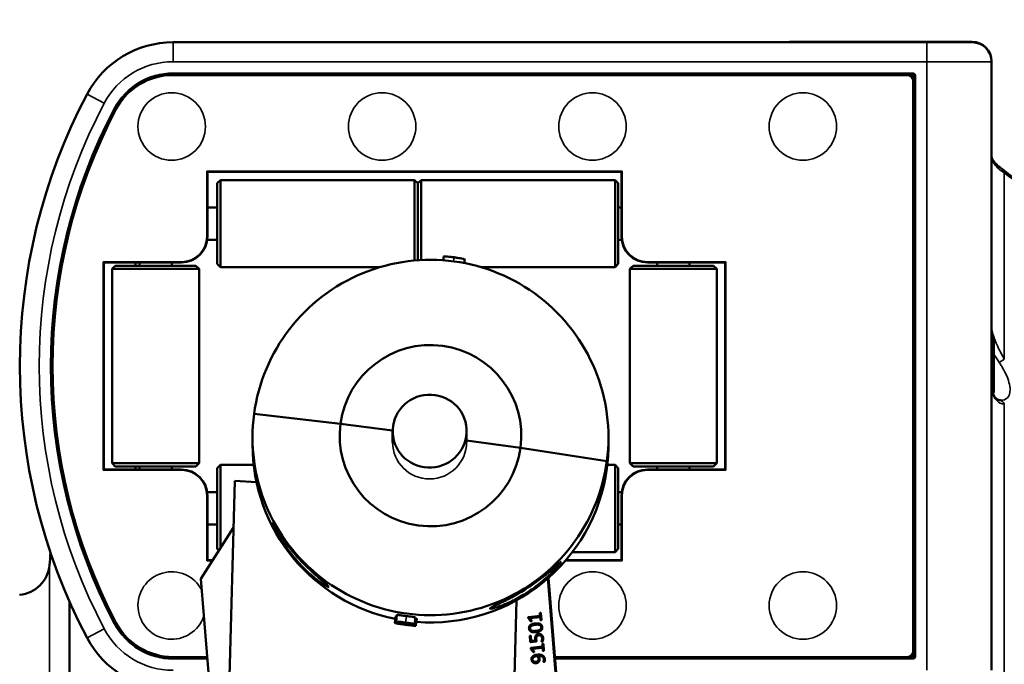
# Model space of a CAD drawing. Units: inches. Extents: x 3 to 157, y -86 to 85.
# Drawn here: x 6 to 12, y 76 to 80 of the extents above; entities that cross this region are included whole.
import ezdxf

# ---------------------------------------------------------------- set-up
doc = ezdxf.new("R2010")
doc.units = ezdxf.units.IN
doc.header["$LTSCALE"] = 8
doc.header["$MEASUREMENT"] = 0
for name, color, linetype, lineweight in [('Dimension (ANSI)', 7, 'Continuous', 25), ('Visible (ANSI)', 7, 'Continuous', 50), ('Visible Narrow (ANSI)', 7, 'Continuous', 35)]:
    doc.layers.add(name, color=color, linetype=linetype, lineweight=lineweight)
doc.styles.get("Standard").update_dxf_attribs({"font": 'calibril.ttf'})
doc.dimstyles.new('Default (ANSI)', dxfattribs={"dimscale": 8, "dimtxt": 0.125, "dimasz": 0.098425, "dimexe": 0.125, "dimexo": 0.0625, "dimgap": 0.031496, "dimtad": 0, "dimtih": 1, "dimtoh": 1, "dimrnd": 1e-08, "dimzin": 4, "dimdsep": 46, "dimtxsty": 'Standard', "dimcen": 0.09, "dimdle": 0.393701, "dimclrd": 256, "dimclre": 256, "dimclrt": 256, "dimadec": 0, "dimazin": 1, "dimtfac": 1, "dimtofl": 0, "dimtmove": 0, "dimatfit": 3, "dimfxl": 1, "dimtolj": 1, "dimtzin": 4, "dimlwd": -1, "dimlwe": -1, "dimarcsym": 0})

# ---------------------------------------------------------------- blocks, each defined once
blk = doc.blocks.new('*D14')
at = {"layer": 'Defpoints', "color": 0, "transparency": 16777216}
for p in [(14.7902, 83.3824), (5.1097, 76.4533), (14.7902, 73.8447)]:
    blk.add_point(p, dxfattribs=at)
at = {"layer": 'Dimension (ANSI)', "transparency": 16777216}
for p, q in [((5.1097, 76.9533), (5.1097, 84.3824)), ((14.7902, 74.3447), (14.7902, 84.3824)), ((5.8971, 83.3824), (7.6023, 83.3824)), ((14.0028, 83.3824), (12.2985, 83.3824))]:
    blk.add_line(p, q, dxfattribs=at)
for points in [[(5.8971, 83.5137), (5.8971, 83.2512), (5.1097, 83.3824)], [(14.0028, 83.5137), (14.0028, 83.2512), (14.7902, 83.3824)]]:
    blk.add_solid(points, dxfattribs=at)
at = {"layer": 'Dimension (ANSI)', "transparency": 16777216, "char_height": 1, "attachment_point": 1}
for s, insert in [('\\A1; 9.68', (8.4189, 84.6559)), ('\\A1;[245.9]', (7.8543, 83.1305))]:
    blk.add_mtext(s, dxfattribs=dict(at, insert=insert))

msp = doc.modelspace()

# ---------------------------------------------------------------- linework, layer by layer
at = {"layer": 'Visible (ANSI)'}
for p, q in [((11.1115, 79.9107), (6.5255, 79.9107)), ((11.3875, 79.9134), (10.3567, 79.9134)), ((11.1115, 79.9107), (11.3875, 79.9107)), ((11.5055, 79.7954), (11.5055, 79.7927)), ((11.5055, 76.0918), (11.5055, 79.7927)), ((10.9915, 79.7137), (6.5256, 79.7137)), ((10.9938, 79.7137), (11.0235, 79.7137)), ((11.0305, 76.2097), (11.0305, 79.6747)), ((11.0335, 79.7037), (11.0335, 76.1808)), ((6.7345, 79.1227), (6.7305, 79.1267)), ((6.7345, 79.1227), (9.2545, 79.1227)), ((6.7345, 78.7292), (6.7345, 79.1227)), ((6.7945, 79.0532), (6.8145, 79.0732)), ((6.8145, 79.0732), (6.8145, 78.5432)), ((6.8145, 79.0732), (7.9945, 79.0732)), ((7.9945, 78.5834), (7.9945, 79.0732)), ((8.0145, 79.0532), (7.9945, 79.0732)), ((8.0145, 79.0532), (8.0345, 79.0732)), ((8.0345, 79.0732), (8.0345, 78.5863)), ((8.0345, 79.0732), (9.2145, 79.0732)), ((9.2145, 78.5432), (9.2145, 79.0732)), ((9.2345, 79.0532), (9.2145, 79.0732)), ((9.2545, 79.1227), (9.2585, 79.1267)), ((9.2545, 79.1227), (9.2545, 78.7287)), ((6.7945, 78.5632), (6.7945, 79.0532)), ((8.0145, 78.585), (8.0145, 79.0532)), ((8.0145, 79.0532), (8.0145, 78.585)), ((9.2345, 79.0532), (9.2345, 78.5632)), ((6.7945, 78.9067), (6.7345, 78.9067)), ((9.2545, 78.9067), (9.2345, 78.9067)), ((6.7945, 78.7097), (6.7333, 78.7097)), ((9.2557, 78.7097), (9.2345, 78.7097)), ((8.1697, 78.585), (8.1728, 78.6083)), ((8.2973, 78.5682), (8.3004, 78.5909)), ((6.1045, 78.5722), (6.1005, 78.5762)), ((6.1045, 78.5722), (6.5775, 78.5722)), ((6.1045, 77.3122), (6.1045, 78.5722)), ((6.1745, 78.5522), (6.1545, 78.5322)), ((6.6845, 78.5322), (6.1545, 78.5322)), ((6.1545, 77.3522), (6.1545, 78.5322)), ((6.1745, 78.5522), (6.6645, 78.5522)), ((6.2967, 78.5522), (6.2967, 78.5722)), ((6.321, 78.5722), (6.321, 78.5522)), ((6.518, 78.5722), (6.518, 78.5522)), ((6.6645, 78.5522), (6.6845, 78.5322)), ((6.6845, 77.3522), (6.6845, 78.5322)), ((6.7945, 78.5632), (6.8145, 78.5432)), ((6.8145, 78.5432), (7.7842, 78.5432)), ((8.3997, 78.5432), (9.2145, 78.5432)), ((9.2345, 78.5632), (9.2145, 78.5432)), ((9.3245, 78.5522), (9.3045, 78.5322)), ((9.8345, 78.5322), (9.3045, 78.5322)), ((9.3045, 77.3522), (9.3045, 78.5322)), ((9.3245, 78.5522), (9.8145, 78.5522)), ((9.4115, 78.5717), (9.8845, 78.5717)), ((9.471, 78.5717), (9.471, 78.5522)), ((9.668, 78.5717), (9.668, 78.5522)), ((9.8145, 78.5522), (9.8345, 78.5322)), ((9.8345, 77.3522), (9.8345, 78.5322)), ((9.8845, 78.5717), (9.8885, 78.5757)), ((9.8845, 78.5717), (9.8845, 77.3127)), ((11.5185, 78.1128), (11.5185, 77.7878)), ((7.0188, 77.6508), (7.5444, 77.5916)), ((7.5444, 77.5916), (7.0188, 77.6508)), ((7.8617, 77.5492), (7.5444, 77.5916)), ((7.5444, 77.5916), (7.8617, 77.5492)), ((7.8617, 77.4783), (7.8617, 77.5453)), ((8.3116, 77.4795), (8.3116, 77.5472)), ((7.0093, 77.4631), (7.0093, 77.5076)), ((8.6394, 77.4454), (8.3116, 77.4892)), ((8.3116, 77.4892), (8.6394, 77.4454)), ((9.1746, 77.5076), (9.1746, 77.4631)), ((8.6394, 77.4454), (9.1651, 77.3643)), ((9.1651, 77.3643), (8.6394, 77.4454)), ((6.1545, 77.3522), (6.6845, 77.3522)), ((6.1745, 77.3322), (6.1545, 77.3522)), ((6.6645, 77.3322), (6.1745, 77.3322)), ((6.2967, 77.3122), (6.2967, 77.3322)), ((6.321, 77.3322), (6.321, 77.3122)), ((6.518, 77.3322), (6.518, 77.3122)), ((6.6645, 77.3322), (6.6845, 77.3522)), ((6.7945, 77.3212), (6.8145, 77.3412)), ((6.8145, 77.3412), (6.8145, 76.8355)), ((6.8145, 77.3412), (7.0162, 77.3412)), ((9.1651, 77.3199), (9.1651, 77.3643)), ((9.1651, 77.3643), (9.1651, 77.3199)), ((9.1677, 77.3412), (9.2145, 77.3412)), ((9.2145, 76.8112), (9.2145, 77.3412)), ((9.2345, 77.3212), (9.2145, 77.3412)), ((9.3045, 77.3522), (9.8345, 77.3522)), ((9.3245, 77.3322), (9.3045, 77.3522)), ((9.8145, 77.3322), (9.3245, 77.3322)), ((9.471, 77.3322), (9.471, 77.3127)), ((9.668, 77.3322), (9.668, 77.3127)), ((9.8145, 77.3322), (9.8345, 77.3522)), ((6.1005, 77.3082), (6.1045, 77.3122)), ((6.5775, 77.3122), (6.1045, 77.3122)), ((6.7945, 76.8312), (6.7945, 77.3212)), ((9.2345, 77.3212), (9.2345, 76.8312)), ((9.8845, 77.3127), (9.4115, 77.3127)), ((9.8845, 77.3127), (9.8885, 77.3087)), ((6.7803, 72.7281), (6.9015, 77.2436)), ((6.9018, 77.2441), (6.7806, 72.7285)), ((6.9015, 77.2436), (6.9018, 77.2441)), ((7.0334, 77.2364), (6.9018, 77.2441)), ((6.7333, 77.1747), (6.7945, 77.1747)), ((6.7345, 76.7617), (6.7345, 77.1552)), ((9.2345, 77.1747), (9.2557, 77.1747)), ((9.2545, 77.1557), (9.2545, 76.7617)), ((6.7345, 76.9777), (6.7945, 76.9777)), ((9.2345, 76.9777), (9.2545, 76.9777)), ((6.8939, 76.9595), (6.6948, 76.6484)), ((6.7945, 76.8312), (6.8051, 76.8207)), ((8.9552, 76.8112), (9.2145, 76.8112)), ((9.2345, 76.8312), (9.2145, 76.8112)), ((6.7345, 76.7617), (6.7305, 76.7577)), ((6.7673, 76.7617), (6.7345, 76.7617)), ((9.2545, 76.7617), (8.9153, 76.7617)), ((9.2545, 76.7617), (9.2585, 76.7577)), ((6.6948, 76.6484), (6.838, 74.8777)), ((9.089, 73.1564), (8.8063, 76.6514)), ((8.8091, 76.6539), (9.0923, 73.1529)), ((5.8967, 76.5079), (5.8967, 67.1177)), ((8.5105, 72.6272), (8.615, 76.5173)), ((8.7576, 76.4383), (8.7588, 76.4235)), ((8.7635, 76.4398), (8.7634, 76.44)), ((8.767, 76.3995), (8.7638, 76.4389)), ((8.764, 76.4388), (8.7672, 76.3993)), ((7.8806, 76.4224), (7.875, 76.3807)), ((7.888, 76.4281), (7.8825, 76.3868)), ((7.9409, 76.3811), (7.9402, 76.3763)), ((8.0005, 76.4128), (7.9951, 76.3719)), ((8.0081, 76.405), (8.0026, 76.3638)), ((8.6874, 76.4086), (8.7009, 76.3913)), ((8.7588, 76.4235), (8.6878, 76.4156)), ((8.6952, 76.4089), (8.7594, 76.4161)), ((8.6954, 76.4088), (8.6952, 76.4089)), ((8.7066, 76.3936), (8.6952, 76.4089)), ((8.7594, 76.4159), (8.6954, 76.4088)), ((8.6954, 76.4088), (8.7068, 76.3934)), ((8.701, 76.3911), (8.7009, 76.3913)), ((8.7068, 76.3934), (8.7066, 76.3936)), ((8.7594, 76.4161), (8.7608, 76.3988)), ((8.7614, 76.3977), (8.7612, 76.3979)), ((8.6975, 76.3315), (8.6973, 76.3317)), ((8.7659, 76.3687), (8.7657, 76.3689)), ((8.6962, 76.2995), (8.6988, 76.2664)), ((8.6999, 76.264), (8.6997, 76.2642)), ((8.7024, 76.3011), (8.7023, 76.3013)), ((8.7051, 76.2705), (8.7027, 76.3002)), ((8.7027, 76.2633), (8.7334, 76.2668)), ((8.7336, 76.2666), (8.7028, 76.2632)), ((8.7029, 76.3001), (8.7053, 76.2705)), ((8.73, 76.2733), (8.7051, 76.2705)), ((8.7676, 76.2667), (8.7675, 76.2669)), ((8.77, 76.3055), (8.7698, 76.3057)), ((8.7026, 76.2213), (8.716, 76.204)), ((8.774, 76.2362), (8.703, 76.2283)), ((8.7103, 76.2217), (8.7746, 76.2288)), ((8.7105, 76.2215), (8.7103, 76.2217)), ((8.7218, 76.2063), (8.7103, 76.2217)), ((8.7746, 76.2286), (8.7105, 76.2215)), ((8.7105, 76.2215), (8.722, 76.2061)), ((8.7162, 76.2038), (8.716, 76.204)), ((8.722, 76.2061), (8.7218, 76.2063)), ((8.7728, 76.251), (8.774, 76.2362)), ((8.7746, 76.2288), (8.776, 76.2115)), ((8.7766, 76.2104), (8.7764, 76.2106)), ((8.7787, 76.2525), (8.7785, 76.2527)), ((8.7822, 76.2122), (8.779, 76.2517)), ((8.7791, 76.2515), (8.7823, 76.2121)), ((6.5256, 76.1707), (6.7334, 76.1707)), ((8.7131, 76.1419), (8.7129, 76.1421)), ((8.7487, 76.1797), (8.7485, 76.1799)), ((8.7798, 76.143), (8.7796, 76.1431)), ((8.7802, 76.1772), (8.78, 76.1774)), ((8.8482, 76.1707), (10.9915, 76.1707)), ((11.0235, 76.1708), (10.9938, 76.1708))]:
    msp.add_line(p, q, dxfattribs=at)
for centre, radius, start, end in [((6.5255, 79.3197), 0.591, 90, 152.18555), ((11.3875, 79.7954), 0.118, 0, 90), ((11.3875, 79.7927), 0.118, 0, 90), ((6.5255, 79.3197), 0.394, 117.50384, 152.18555), ((6.5256, 79.3197), 0.394, 90, 152.18406), ((10.9915, 79.6747), 0.039, 0, 90), ((11.0235, 79.7037), 0.01, 0, 90), ((9.1364, 77.9422), 3.543, 152.18555, 207.81445), ((9.1364, 77.9422), 3.346, 152.18555, 207.81445), ((9.1365, 77.9422), 3.346, 152.18406, 207.81594), ((11.0235, 79.1727), 0.01, 314.427, 0), ((11.0235, 79.0737), 0.01, 0, 45.573), ((6.5775, 78.7292), 0.157, 270, 0), ((9.4115, 78.7287), 0.157, 180, 270), ((11.4935, 78.1128), 0.025, 0, 61.18081), ((11.0235, 77.9917), 0.01, 314.427, 0), ((11.0235, 77.8927), 0.01, 0, 45.573), ((11.4935, 77.7878), 0.025, 327.36763, 0), ((6.5775, 77.1552), 0.157, 0, 90), ((9.4115, 77.1557), 0.157, 90, 180), ((25.3863, 74.9856), 19.69, 174.6957, 174.91161), ((11.0235, 76.8107), 0.01, 314.427, 0), ((5.5747, 76.7497), 0.2, 275, 354.91161), ((11.0235, 76.7117), 0.01, 0, 45.573), ((6.5255, 76.5648), 0.394, 207.81445, 242.49616), ((6.5256, 76.5647), 0.394, 207.81594, 270), ((6.5255, 76.5648), 0.591, 207.81445, 270), ((10.9915, 76.2097), 0.039, 270, 0), ((11.0235, 76.1808), 0.01, 270, 0)]:
    msp.add_arc(centre, radius, start, end, dxfattribs=at)
for centre, major_axis, start_param, end_param in [((8.0919, 77.5076), (-1.0827, 0), 3.008564, 6.150157), ((8.0919, 77.5185), (0.5524, 0), 6.150157, 9.291749), ((8.0919, 77.5076), (1.0827, 0), 3.008564, 6.150157), ((8.0919, 77.5185), (-0.5524, 0), 6.150157, 9.291749), ((8.0919, 77.4631), (-1.0827, 0), 0, 1.372008), ((8.0919, 77.4631), (1.0827, 0), 6.150157, 6.283185), ((8.0919, 77.4631), (1.0827, 0), 4.632556, 6.150157)]:
    msp.add_ellipse(centre, major_axis=major_axis, ratio=0.997731, start_param=start_param, end_param=end_param, dxfattribs=at)
msp.add_ellipse((8.0866, 77.5462), major_axis=(-0.2223, -0.0347), ratio=0.985482, dxfattribs=at)
for points, degree, knots in [([(10.3567, 79.9134), (10.3448, 79.9134), (10.3309, 79.9133), (10.2995, 79.9129), (10.2819, 79.9126), (10.2438, 79.912), (10.2231, 79.9117), (10.1858, 79.9111), (10.1697, 79.9109), (10.1532, 79.9107)], 3, [0.5085312, 0.5085312, 0.5085312, 0.5085312, 0.7057363, 0.7057363, 0.9029414, 0.9029414, 1.1001465, 1.1001465, 1.239487, 1.239487, 1.239487, 1.239487]), ([(11.3894, 79.9106), (11.3891, 79.9106), (11.3888, 79.9106), (11.3881, 79.9107), (11.3878, 79.9107), (11.3875, 79.9107), (11.3875, 79.9107), (11.3875, 79.9107)], 3, [-0.003766875, -0.003766875, -0.003766875, -0.003766875, -0.002116103, -0.002116103, 0, 0, 0.00002563, 0.00002563, 0.00002563, 0.00002563]), ([(11.5596, 79.1473), (11.5499, 79.1547), (11.5417, 79.1619), (11.5282, 79.1755), (11.5228, 79.1818), (11.5146, 79.1932), (11.5117, 79.1981), (11.5078, 79.2063), (11.5068, 79.2095), (11.5056, 79.2143), (11.5055, 79.2158), (11.5055, 79.217)], 3, [0, 0, 0, 0, 0.204981, 0.204981, 0.409962, 0.409962, 0.614942, 0.614942, 0.819923, 0.819923, 1.024904, 1.024904, 1.024904, 1.024904]), ([(11.5596, 79.1473), (11.5911, 79.1234), (11.6226, 79.0989), (11.6858, 79.0491), (11.7175, 79.0236), (11.7808, 78.9718), (11.8126, 78.9454), (11.8761, 78.8916), (11.908, 78.8643), (11.9717, 78.8086), (12.0036, 78.7803), (12.0356, 78.7515)], 3, [0, 0, 0, 0, 0.463111, 0.463111, 0.926221, 0.926221, 1.389332, 1.389332, 1.852443, 1.852443, 2.315554, 2.315554, 2.315554, 2.315554]), ([(8.2355, 78.6031), (8.2198, 78.6052), (8.2095, 78.6064), (8.1966, 78.6077), (8.1906, 78.6083), (8.1811, 78.609), (8.1783, 78.609), (8.1753, 78.609), (8.1744, 78.6089), (8.1731, 78.6087), (8.1728, 78.6085), (8.1728, 78.6083)], 3, [0, 0, 0, 0, 0.1206143, 0.1206143, 0.2308147, 0.2308147, 0.337477, 0.337477, 0.4190738, 0.4190738, 0.5020352, 0.5020352, 0.5020352, 0.5020352]), ([(8.3004, 78.5909), (8.3004, 78.5914), (8.2994, 78.592), (8.295, 78.5933), (8.2922, 78.594), (8.2836, 78.5958), (8.2787, 78.5966), (8.268, 78.5984), (8.2621, 78.5993), (8.2494, 78.6012), (8.2424, 78.6021), (8.2355, 78.6031)], 3, [0, 0, 0, 0, 0.0529189, 0.0529189, 0.0880059, 0.0880059, 0.1196868, 0.1196868, 0.1519274, 0.1519274, 0.1890422, 0.1890422, 0.1890422, 0.1890422]), ([(11.5558, 77.7341), (11.5507, 77.7347), (11.546, 77.7361), (11.5372, 77.7405), (11.533, 77.7436), (11.5248, 77.7528), (11.5208, 77.759), (11.5137, 77.7756), (11.5106, 77.786), (11.5066, 77.8109), (11.5055, 77.8253), (11.5055, 77.8411)], 3, [0, 0, 0, 0, 0.1467639, 0.1467639, 0.2935278, 0.2935278, 0.4402917, 0.4402917, 0.5870555, 0.5870555, 0.7338194, 0.7338194, 0.7338194, 0.7338194]), ([(11.5606, 77.7338), (11.5603, 77.7338), (11.56, 77.7338), (11.5594, 77.7338), (11.5591, 77.7338), (11.5585, 77.7339), (11.5582, 77.7339), (11.5575, 77.7339), (11.5572, 77.734), (11.5565, 77.734), (11.5562, 77.7341), (11.5558, 77.7341)], 3, [1.11907708, 1.11907708, 1.11907708, 1.11907708, 1.12851928, 1.12851928, 1.13796149, 1.13796149, 1.14740369, 1.14740369, 1.1568459, 1.1568459, 1.1662881, 1.1662881, 1.1662881, 1.1662881]), ([(7.4736, 76.5986), (7.4736, 76.597), (7.4692, 76.5983), (7.4521, 76.6075), (7.4393, 76.6154), (7.4079, 76.6374), (7.3862, 76.6542), (7.3411, 76.6936), (7.3179, 76.7163), (7.2732, 76.7645), (7.2487, 76.7941), (7.2051, 76.8536), (7.1858, 76.8834), (7.1601, 76.9274), (7.1501, 76.9461), (7.1396, 76.9674), (7.1368, 76.9734), (7.133, 76.9821), (7.132, 76.9849), (7.132, 76.9866), (7.133, 76.9855), (7.1368, 76.98), (7.1396, 76.9756), (7.1501, 76.9587), (7.1601, 76.9426), (7.1858, 76.9034), (7.2051, 76.8759), (7.2487, 76.8196), (7.2732, 76.7907), (7.3179, 76.7426), (7.3411, 76.7193), (7.3862, 76.6771), (7.4079, 76.6581), (7.4393, 76.6311), (7.4521, 76.6204), (7.4692, 76.605), (7.4736, 76.6003), (7.4736, 76.5986)], 3, [0, 0, 0, 0, 0.183438, 0.183438, 0.366875, 0.366875, 0.597137, 0.597137, 0.827399, 0.827399, 1.098187, 1.098187, 1.368976, 1.368976, 1.56107, 1.56107, 1.657117, 1.657117, 1.753164, 1.753164, 1.849211, 1.849211, 1.945259, 1.945259, 2.137353, 2.137353, 2.408141, 2.408141, 2.67893, 2.67893, 2.909191, 2.909191, 3.139453, 3.139453, 3.322891, 3.322891, 3.506329, 3.506329, 3.506329, 3.506329]), ([(8.8864, 76.7515), (8.8864, 76.7506), (8.8849, 76.7482), (8.8794, 76.7407), (8.8754, 76.7356), (8.8602, 76.7177), (8.846, 76.7023), (8.8102, 76.6665), (8.7841, 76.6427), (8.7267, 76.5968), (8.6953, 76.5746), (8.6395, 76.5399), (8.6111, 76.5241), (8.5569, 76.4979), (8.5312, 76.4874), (8.4944, 76.4745), (8.4797, 76.4703), (8.4599, 76.466), (8.4549, 76.466), (8.4549, 76.4692), (8.4599, 76.4727), (8.4797, 76.4832), (8.4944, 76.4902), (8.5312, 76.5081), (8.5569, 76.5208), (8.6111, 76.5497), (8.6395, 76.5661), (8.6953, 76.6009), (8.7267, 76.6222), (8.7841, 76.6651), (8.8102, 76.6865), (8.846, 76.7175), (8.8602, 76.7303), (8.8754, 76.7438), (8.8794, 76.7473), (8.8849, 76.7516), (8.8864, 76.7523), (8.8864, 76.7515)], 3, [0, 0, 0, 0, 0.096047, 0.096047, 0.192094, 0.192094, 0.384189, 0.384189, 0.654977, 0.654977, 0.925765, 0.925765, 1.156027, 1.156027, 1.386289, 1.386289, 1.569727, 1.569727, 1.753164, 1.753164, 1.936602, 1.936602, 2.12004, 2.12004, 2.350302, 2.350302, 2.580563, 2.580563, 2.851352, 2.851352, 3.12214, 3.12214, 3.314234, 3.314234, 3.410281, 3.410281, 3.506329, 3.506329, 3.506329, 3.506329]), ([(8.7635, 76.4398), (8.7637, 76.4397), (8.764, 76.4391), (8.764, 76.4388)], 2, [2.506546, 2.506546, 2.506546, 3, 4, 4, 4]), ([(7.875, 76.3806), (7.875, 76.3812), (7.8771, 76.3813), (7.8813, 76.3815), (7.8854, 76.3813), (7.892, 76.3808), (7.9005, 76.3802), (7.9223, 76.3781)], 3, [0, 0, 0, 0, 0.0685965, 0.0685965, 0.2372976, 0.2372976, 0.3949729, 0.3949729, 0.3949729, 0.3949729]), ([(7.9377, 76.3691), (7.922, 76.3712), (7.9117, 76.3727), (7.8987, 76.3748), (7.8928, 76.3758), (7.8833, 76.3777), (7.8805, 76.3784), (7.8775, 76.3792), (7.8765, 76.3795), (7.8753, 76.3801), (7.875, 76.3804), (7.875, 76.3806)], 3, [0, 0, 0, 0, 0.1206143, 0.1206143, 0.2308147, 0.2308147, 0.337477, 0.337477, 0.4190738, 0.4190738, 0.5065566, 0.5065566, 0.5065566, 0.5065566]), ([(7.8806, 76.4224), (7.8806, 76.4228), (7.8816, 76.423), (7.8845, 76.4229), (7.8856, 76.4228), (7.8873, 76.4227)], 3, [0.00130336, 0.00130336, 0.00130336, 0.00130336, 0.04649142, 0.04649142, 0.06029186, 0.06029186, 0.06029186, 0.06029186]), ([(7.8825, 76.3868), (7.8825, 76.3873), (7.8844, 76.3875), (7.8882, 76.3876), (7.8912, 76.3875), (7.8982, 76.387), (7.9029, 76.3867), (7.9175, 76.3851), (7.9266, 76.3841), (7.9404, 76.3822)], 3, [0, 0, 0, 0, 0.063508, 0.063508, 0.1446809, 0.1446809, 0.2105708, 0.2105708, 0.2673242, 0.2673242, 0.2673242, 0.2673242]), ([(7.9223, 76.3781), (7.9062, 76.3807), (7.8983, 76.3823), (7.8912, 76.3838), (7.8878, 76.3846), (7.884, 76.3857), (7.8825, 76.3863), (7.8825, 76.3868)], 3, [0, 0, 0, 0, 0.1374388, 0.1374388, 0.2381908, 0.2381908, 0.3013798, 0.3013798, 0.3013798, 0.3013798]), ([(7.888, 76.4281), (7.8881, 76.4286), (7.89, 76.4286), (7.8936, 76.4285), (7.8966, 76.4283), (7.9036, 76.4275), (7.9083, 76.4269), (7.9216, 76.4251), (7.9263, 76.4245), (7.9348, 76.4233), (7.9403, 76.4225), (7.9457, 76.4218)], 3, [0.0011984, 0.0011984, 0.0011984, 0.0011984, 0.0634413, 0.0634413, 0.14455, 0.14455, 0.2106135, 0.2106135, 0.2574899, 0.2574899, 0.3366596, 0.3366596, 0.3366596, 0.3366596]), ([(7.9371, 76.3756), (7.9158, 76.3777), (7.9084, 76.3783), (7.902, 76.3787), (7.899, 76.3788), (7.8964, 76.3788), (7.8955, 76.3787), (7.8944, 76.3785), (7.8942, 76.3784), (7.8942, 76.3782)], 3, [0, 0, 0, 0, 0.1829242, 0.1829242, 0.3228415, 0.3228415, 0.3583589, 0.3583589, 0.3857973, 0.3857973, 0.3857973, 0.3857973]), ([(7.8942, 76.3782), (7.8942, 76.3779), (7.8949, 76.3775), (7.898, 76.3766), (7.9001, 76.3761), (7.9049, 76.3751), (7.908, 76.3745), (7.9165, 76.3731), (7.9205, 76.3725), (7.9294, 76.3712), (7.9344, 76.3705), (7.9393, 76.3699)], 3, [0, 0, 0, 0, 0.0349086, 0.0349086, 0.0638122, 0.0638122, 0.0876108, 0.0876108, 0.1065695, 0.1065695, 0.1291329, 0.1291329, 0.1291329, 0.1291329]), ([(7.9388, 76.3814), (7.9326, 76.3822), (7.9261, 76.3831), (7.9154, 76.3842), (7.9123, 76.3845), (7.9076, 76.3848), (7.9055, 76.3849), (7.9032, 76.3849), (7.9025, 76.3848), (7.9016, 76.3846), (7.9014, 76.3845), (7.9014, 76.3843)], 3, [0, 0, 0, 0, 0.0474468, 0.0474468, 0.0874045, 0.0874045, 0.1364991, 0.1364991, 0.1677325, 0.1677325, 0.2015896, 0.2015896, 0.2015896, 0.2015896]), ([(7.9014, 76.3843), (7.9014, 76.384), (7.9024, 76.3836), (7.9052, 76.3827), (7.9075, 76.3822), (7.9175, 76.3801), (7.9296, 76.3781), (7.9402, 76.3763)], 3, [0, 0, 0, 0, 0.0386219, 0.0386219, 0.0838926, 0.0838926, 0.2063117, 0.2063117, 0.2063117, 0.2063117]), ([(7.9833, 76.3663), (7.9833, 76.3666), (7.9826, 76.3669), (7.9799, 76.3678), (7.9781, 76.3682), (7.9704, 76.3698), (7.965, 76.3708), (7.9539, 76.3728), (7.9445, 76.3743), (7.9371, 76.3756)], 3, [0, 0, 0, 0, 0.0337303, 0.0337303, 0.0551754, 0.0551754, 0.0827362, 0.0827362, 0.1282385, 0.1282385, 0.1282385, 0.1282385]), ([(7.9762, 76.3744), (7.9762, 76.3746), (7.9755, 76.375), (7.973, 76.3758), (7.9713, 76.3762), (7.9659, 76.3773), (7.963, 76.3778), (7.9574, 76.3787), (7.9542, 76.3792), (7.9465, 76.3804), (7.9426, 76.3809), (7.9388, 76.3814)], 3, [0, 0, 0, 0, 0.03172309, 0.03172309, 0.05094048, 0.05094048, 0.06690399, 0.06690399, 0.07906067, 0.07906067, 0.09039452, 0.09039452, 0.09039452, 0.09039452]), ([(7.9402, 76.3763), (7.9505, 76.3753), (7.96, 76.3744), (7.9686, 76.3739), (7.9717, 76.3738), (7.9754, 76.3739), (7.9762, 76.3741), (7.9762, 76.3744)], 3, [0, 0, 0, 0, 0.0879366, 0.0879366, 0.1111865, 0.1111865, 0.1285126, 0.1285126, 0.1285126, 0.1285126]), ([(7.9404, 76.3822), (7.9533, 76.3805), (7.9617, 76.3792), (7.9752, 76.3771), (7.9799, 76.3762), (7.9868, 76.3748), (7.9897, 76.3742), (7.9931, 76.3732), (7.9951, 76.3725), (7.9951, 76.372)], 3, [0, 0, 0, 0, 0.0990854, 0.0990854, 0.2215997, 0.2215997, 0.3626415, 0.3626415, 0.4632783, 0.4632783, 0.4632783, 0.4632783]), ([(7.9457, 76.4218), (7.9587, 76.42), (7.9671, 76.4189), (7.9806, 76.4171), (7.9853, 76.4164), (7.9922, 76.4153), (7.9951, 76.4147), (7.9978, 76.4141), (7.9989, 76.4138), (8.0003, 76.4132), (8.0005, 76.413), (8.0005, 76.4128)], 3, [0, 0, 0, 0, 0.0993443, 0.0993443, 0.2232356, 0.2232356, 0.3661751, 0.3661751, 0.4177373, 0.4177373, 0.4570009, 0.4570009, 0.4570009, 0.4570009]), ([(7.9549, 76.3738), (7.9775, 76.3701), (7.9865, 76.3683), (7.9942, 76.3667), (7.9973, 76.366), (8.0001, 76.3652), (8.0011, 76.3649), (8.0023, 76.3643), (8.0026, 76.3641), (8.0026, 76.3639)], 3, [0, 0, 0, 0, 0.1926787, 0.1926787, 0.3815907, 0.3815907, 0.4327558, 0.4327558, 0.4715931, 0.4715931, 0.4715931, 0.4715931]), ([(7.9951, 76.372), (7.9951, 76.3715), (7.9932, 76.3713), (7.9899, 76.3712), (7.9867, 76.3712), (7.9768, 76.3719), (7.9694, 76.3724), (7.9549, 76.3738)], 3, [0, 0, 0, 0, 0.0595377, 0.0595377, 0.1254153, 0.1254153, 0.1625183, 0.1625183, 0.1625183, 0.1625183]), ([(7.9998, 76.4074), (8.0017, 76.4071), (8.0035, 76.4068), (8.0056, 76.4063), (8.0066, 76.406), (8.0079, 76.4055), (8.0081, 76.4053), (8.0081, 76.4051)], 3, [0.2654753, 0.2654753, 0.2654753, 0.2654753, 0.3608432, 0.3608432, 0.3991875, 0.3991875, 0.428305, 0.428305, 0.428305, 0.428305]), ([(8.7643, 76.397), (8.7636, 76.3969), (8.7623, 76.3971), (8.7616, 76.3975), (8.7614, 76.3977)], 2, [0, 0, 0, 1, 2, 2.727254, 2.727254, 2.727254]), ([(8.0026, 76.3639), (8.0026, 76.3634), (8.0015, 76.3631), (7.9972, 76.3629), (7.9944, 76.363), (7.9858, 76.3635), (7.9809, 76.364), (7.9701, 76.365), (7.9643, 76.3657), (7.9516, 76.3672), (7.9446, 76.3681), (7.9377, 76.3691)], 3, [0, 0, 0, 0, 0.0529189, 0.0529189, 0.0880059, 0.0880059, 0.1196868, 0.1196868, 0.1519274, 0.1519274, 0.1890422, 0.1890422, 0.1890422, 0.1890422]), ([(7.9393, 76.3699), (7.9467, 76.3689), (7.9546, 76.3679), (7.9669, 76.3665), (7.9707, 76.3662), (7.9764, 76.3658), (7.9787, 76.3657), (7.9814, 76.3657), (7.9821, 76.3658), (7.9831, 76.3659), (7.9833, 76.3661), (7.9833, 76.3663)], 3, [0, 0, 0, 0, 0.0569229, 0.0569229, 0.0999456, 0.0999456, 0.1422581, 0.1422581, 0.1683447, 0.1683447, 0.1963261, 0.1963261, 0.1963261, 0.1963261]), ([(8.734, 76.3237), (8.7252, 76.3227), (8.7101, 76.3238), (8.7004, 76.3284), (8.6975, 76.3315)], 2, [0, 0, 0, 1, 2, 2.736122, 2.736122, 2.736122]), ([(8.6978, 76.3466), (8.6983, 76.3406), (8.7014, 76.3372), (8.7014, 76.3371)], 2, [0, 0, 0, 1, 1.010245, 1.010245, 1.010245]), ([(8.7615, 76.3635), (8.7607, 76.3644), (8.7573, 76.3669), (8.7508, 76.369), (8.7433, 76.3697), (8.735, 76.3694), (8.7307, 76.3689)], 2, [1.620792, 1.620792, 1.620792, 2, 3, 4, 5, 6, 6, 6]), ([(8.7659, 76.3687), (8.767, 76.3676), (8.7713, 76.3614), (8.7719, 76.3538)], 2, [2.730782, 2.730782, 2.730782, 3, 4, 4, 4]), ([(8.7028, 76.2632), (8.7011, 76.263), (8.7, 76.2639), (8.6999, 76.264)], 2, [0, 0, 0, 1, 1.14349, 1.14349, 1.14349]), ([(8.7656, 76.3001), (8.7654, 76.3003), (8.7628, 76.303), (8.7554, 76.3052), (8.7504, 76.3047)], 2, [1.92611, 1.92611, 1.92611, 2, 3, 4, 4, 4]), ([(8.7707, 76.2662), (8.77, 76.2661), (8.7687, 76.2661), (8.7679, 76.2665), (8.7676, 76.2667)], 2, [0, 0, 0, 1, 2, 2.972753, 2.972753, 2.972753]), ([(8.77, 76.3055), (8.7728, 76.3025), (8.7768, 76.2932), (8.7773, 76.287)], 2, [2.160703, 2.160703, 2.160703, 3, 4, 4, 4]), ([(8.7795, 76.2097), (8.7787, 76.2097), (8.7774, 76.2098), (8.7768, 76.2102), (8.7766, 76.2104)], 2, [0, 0, 0, 1, 2, 2.727254, 2.727254, 2.727254]), ([(8.7787, 76.2525), (8.7788, 76.2524), (8.7791, 76.2519), (8.7791, 76.2515)], 2, [2.506546, 2.506546, 2.506546, 3, 4, 4, 4]), ([(8.7421, 76.1788), (8.7338, 76.1779), (8.7223, 76.1742), (8.7154, 76.169), (8.7126, 76.162), (8.713, 76.1577)], 2, [0.000672, 0.000672, 0.000672, 1, 2, 3, 4, 4, 4]), ([(8.713, 76.1577), (8.7134, 76.1532), (8.716, 76.149), (8.7169, 76.148)], 2, [0, 0, 0, 1, 1.394086, 1.394086, 1.394086]), ([(8.7342, 76.1354), (8.7294, 76.1349), (8.7201, 76.1367), (8.7146, 76.1404), (8.7131, 76.1419)], 2, [0, 0, 0, 1, 2, 2.439502, 2.439502, 2.439502]), ([(8.7757, 76.1721), (8.7735, 76.1745), (8.7662, 76.1785), (8.7549, 76.1802), (8.7487, 76.1797)], 2, [1.356124, 1.356124, 1.356124, 2, 3, 4, 4, 4]), ([(8.7825, 76.1426), (8.7816, 76.1425), (8.7805, 76.1426), (8.7799, 76.1428), (8.7798, 76.143)], 2, [0, 0, 0, 1, 2, 2.681091, 2.681091, 2.681091]), ([(8.7802, 76.1772), (8.7831, 76.1741), (8.7872, 76.1649), (8.7877, 76.1586)], 2, [4.088265, 4.088265, 4.088265, 5, 6, 6, 6])]:
    msp.add_open_spline(points, degree=degree, knots=knots, dxfattribs=at)
for points, degree in [([(8.3004, 78.5909), (8.3004, 78.5909), (8.3004, 78.5909), (8.3004, 78.5909)], 3), ([(8.7606, 76.4407), (8.7599, 76.4406), (8.7587, 76.4402), (8.758, 76.4396), (8.7576, 76.4387), (8.7576, 76.4383)], 2), ([(8.7638, 76.4389), (8.7638, 76.4393), (8.7634, 76.44), (8.7626, 76.4405), (8.7614, 76.4408), (8.7606, 76.4407)], 2), ([(8.0005, 76.4128), (8.0005, 76.4128), (8.0005, 76.4128), (8.0005, 76.4128)], 3), ([(8.0081, 76.4051), (8.0081, 76.4051), (8.0081, 76.405), (8.0081, 76.405)], 3), ([(8.6878, 76.4156), (8.6874, 76.4156), (8.6869, 76.4151), (8.6866, 76.4143), (8.6865, 76.4128), (8.6866, 76.4117)], 2), ([(8.6866, 76.4117), (8.6866, 76.4111), (8.6868, 76.4101), (8.687, 76.4093), (8.6873, 76.4087), (8.6874, 76.4086)], 2), ([(8.7292, 76.3767), (8.7195, 76.3756), (8.7047, 76.3712), (8.6951, 76.364), (8.6907, 76.3536), (8.6913, 76.3465)], 2), ([(8.7009, 76.3913), (8.7013, 76.3909), (8.7019, 76.3904), (8.7027, 76.3901), (8.7039, 76.3901), (8.7047, 76.3902)], 2), ([(8.7048, 76.39), (8.7041, 76.3899), (8.7029, 76.39), (8.7021, 76.3902), (8.7014, 76.3907), (8.701, 76.3911)], 2), ([(8.7047, 76.3902), (8.7057, 76.3903), (8.707, 76.3907), (8.7076, 76.3915), (8.7073, 76.3926), (8.7066, 76.3936)], 2), ([(8.7068, 76.3934), (8.7075, 76.3925), (8.7078, 76.3913), (8.7072, 76.3905), (8.7059, 76.3901), (8.7048, 76.39)], 2), ([(8.7717, 76.3539), (8.7711, 76.3616), (8.7643, 76.3713), (8.7531, 76.3765), (8.7381, 76.3777), (8.7292, 76.3767)], 2), ([(8.7608, 76.3988), (8.7608, 76.3984), (8.7613, 76.3977), (8.7621, 76.3973), (8.7634, 76.3971), (8.7641, 76.3972)], 2), ([(8.7641, 76.3972), (8.765, 76.3973), (8.7661, 76.3978), (8.7668, 76.3985), (8.767, 76.3991), (8.767, 76.3995)], 2), ([(8.7672, 76.3993), (8.7672, 76.399), (8.767, 76.3983), (8.7663, 76.3976), (8.7651, 76.3971), (8.7643, 76.397)], 2), ([(8.6913, 76.3465), (8.6919, 76.3389), (8.6987, 76.3292), (8.71, 76.324), (8.725, 76.3229), (8.7338, 76.3239)], 2), ([(8.6976, 76.3467), (8.6974, 76.35), (8.6987, 76.3555), (8.7021, 76.36), (8.7074, 76.3637), (8.7149, 76.3664), (8.7245, 76.3684), (8.7305, 76.3691)], 2), ([(8.7325, 76.3315), (8.7261, 76.3308), (8.7139, 76.3309), (8.7043, 76.334), (8.6981, 76.3408), (8.6976, 76.3467)], 2), ([(8.7307, 76.3689), (8.7247, 76.3682), (8.715, 76.3663), (8.7076, 76.3635), (8.7022, 76.3599), (8.6989, 76.3553), (8.6975, 76.3499), (8.6978, 76.3466)], 2), ([(8.7305, 76.3691), (8.7349, 76.3696), (8.7431, 76.3699), (8.7506, 76.3692), (8.7571, 76.3671), (8.7621, 76.3634), (8.7651, 76.3577), (8.7654, 76.3538)], 2), ([(8.7654, 76.3538), (8.7658, 76.3488), (8.7623, 76.3413), (8.7543, 76.336), (8.7414, 76.3325), (8.7325, 76.3315)], 2), ([(8.7338, 76.3239), (8.7435, 76.3249), (8.7583, 76.3293), (8.7679, 76.3366), (8.7723, 76.3469), (8.7717, 76.3539)], 2), ([(8.7719, 76.3538), (8.7725, 76.3467), (8.7681, 76.3364), (8.7585, 76.3292), (8.7437, 76.3248), (8.734, 76.3237)], 2), ([(8.6992, 76.3021), (8.6984, 76.302), (8.6973, 76.3016), (8.6965, 76.3009), (8.6961, 76.3), (8.6962, 76.2995)], 2), ([(8.6988, 76.2664), (8.699, 76.2648), (8.701, 76.2631), (8.7027, 76.2633)], 2), ([(8.7027, 76.3002), (8.7026, 76.3013), (8.7006, 76.3022), (8.6992, 76.3021)], 2), ([(8.7024, 76.3011), (8.7028, 76.3007), (8.7029, 76.3001)], 2), ([(8.7489, 76.3125), (8.7441, 76.312), (8.7361, 76.3077), (8.7307, 76.3004), (8.7282, 76.2899), (8.7288, 76.283)], 2), ([(8.7288, 76.283), (8.729, 76.2798), (8.7295, 76.2754), (8.73, 76.2733)], 2), ([(8.7334, 76.2668), (8.7356, 76.267), (8.737, 76.2686), (8.7369, 76.2702)], 2), ([(8.737, 76.27), (8.7372, 76.2685), (8.7357, 76.2668), (8.7336, 76.2666)], 2), ([(8.7352, 76.2812), (8.7347, 76.2867), (8.7361, 76.2951), (8.7399, 76.301), (8.746, 76.3044), (8.7502, 76.3049)], 2), ([(8.7504, 76.3047), (8.7462, 76.3042), (8.7401, 76.3009), (8.7363, 76.295), (8.7349, 76.2865), (8.7353, 76.281)], 2), ([(8.7369, 76.2702), (8.7367, 76.2723), (8.7355, 76.2774), (8.7352, 76.2812)], 2), ([(8.7353, 76.281), (8.7356, 76.2772), (8.7369, 76.2721), (8.737, 76.27)], 2), ([(8.7771, 76.2872), (8.7766, 76.2934), (8.7723, 76.3035), (8.7651, 76.3101), (8.7551, 76.3132), (8.7489, 76.3125)], 2), ([(8.7502, 76.3049), (8.7553, 76.3054), (8.7626, 76.3031), (8.7676, 76.2982), (8.7703, 76.2911), (8.7707, 76.2868)], 2), ([(8.7707, 76.2868), (8.771, 76.2824), (8.77, 76.2756), (8.7685, 76.271), (8.7671, 76.2682), (8.7672, 76.2676)], 2), ([(8.7672, 76.2676), (8.7672, 76.2672), (8.7677, 76.2666), (8.7685, 76.2663), (8.7698, 76.2663), (8.7706, 76.2664)], 2), ([(8.7706, 76.2664), (8.7713, 76.2665), (8.7725, 76.2667), (8.7733, 76.267), (8.7737, 76.2674), (8.7745, 76.2684), (8.7757, 76.2717), (8.7768, 76.2769), (8.7774, 76.2835), (8.7771, 76.2872)], 2), ([(8.7773, 76.287), (8.7776, 76.2833), (8.7769, 76.2767), (8.7759, 76.2715), (8.7747, 76.2682), (8.7739, 76.2672), (8.7734, 76.2669), (8.7726, 76.2666), (8.7715, 76.2663), (8.7707, 76.2662)], 2), ([(8.7758, 76.2534), (8.775, 76.2533), (8.7738, 76.2529), (8.7731, 76.2523), (8.7727, 76.2514), (8.7728, 76.251)], 2), ([(8.779, 76.2517), (8.7789, 76.252), (8.7786, 76.2527), (8.7778, 76.2532), (8.7766, 76.2535), (8.7758, 76.2534)], 2), ([(8.703, 76.2283), (8.7026, 76.2283), (8.702, 76.2278), (8.7017, 76.227), (8.7016, 76.2255), (8.7017, 76.2245)], 2), ([(8.7017, 76.2245), (8.7018, 76.2238), (8.7019, 76.2229), (8.7021, 76.222), (8.7025, 76.2214), (8.7026, 76.2213)], 2), ([(8.716, 76.204), (8.7164, 76.2036), (8.7171, 76.2031), (8.7179, 76.2029), (8.7191, 76.2028), (8.7198, 76.2029)], 2), ([(8.72, 76.2027), (8.7193, 76.2027), (8.7181, 76.2027), (8.7172, 76.203), (8.7166, 76.2034), (8.7162, 76.2038)], 2), ([(8.7198, 76.2029), (8.7209, 76.203), (8.7222, 76.2034), (8.7228, 76.2042), (8.7225, 76.2054), (8.7218, 76.2063)], 2), ([(8.722, 76.2061), (8.7226, 76.2052), (8.7229, 76.204), (8.7223, 76.2032), (8.721, 76.2029), (8.72, 76.2027)], 2), ([(8.776, 76.2115), (8.776, 76.2111), (8.7765, 76.2104), (8.7773, 76.21), (8.7786, 76.2098), (8.7793, 76.2099)], 2), ([(8.7793, 76.2099), (8.7801, 76.21), (8.7813, 76.2105), (8.7819, 76.2112), (8.7822, 76.2119), (8.7822, 76.2122)], 2), ([(8.7823, 76.2121), (8.7824, 76.2117), (8.7821, 76.211), (8.7814, 76.2103), (8.7803, 76.2098), (8.7795, 76.2097)], 2), ([(8.7419, 76.1868), (8.7365, 76.1862), (8.7267, 76.184), (8.7185, 76.1807), (8.7122, 76.1761), (8.7081, 76.1702), (8.7062, 76.1628), (8.7065, 76.1582)], 2), ([(8.7065, 76.1582), (8.7071, 76.1513), (8.7122, 76.1421), (8.7199, 76.1368), (8.7293, 76.1351), (8.7341, 76.1356)], 2), ([(8.7128, 76.1579), (8.7125, 76.1622), (8.7152, 76.1691), (8.7221, 76.1744), (8.7336, 76.1781), (8.7419, 76.179)], 2), ([(8.7328, 76.1432), (8.7295, 76.1429), (8.7227, 76.144), (8.717, 76.1474), (8.7132, 76.1534), (8.7128, 76.1579)], 2), ([(8.7489, 76.1616), (8.7493, 76.1569), (8.7472, 76.1504), (8.743, 76.1461), (8.7366, 76.1437), (8.7328, 76.1432)], 2), ([(8.7341, 76.1356), (8.7387, 76.1361), (8.7469, 76.1392), (8.7526, 76.1453), (8.7556, 76.1546), (8.7551, 76.1613)], 2), ([(8.7552, 76.1611), (8.7558, 76.1544), (8.7528, 76.1451), (8.747, 76.1391), (8.7389, 76.1359), (8.7342, 76.1354)], 2), ([(8.7875, 76.1587), (8.787, 76.1651), (8.7827, 76.1747), (8.7761, 76.1813), (8.7675, 76.1853), (8.7577, 76.1872), (8.7472, 76.1874), (8.7419, 76.1868)], 2), ([(8.7419, 76.179), (8.7447, 76.1758), (8.7485, 76.1666), (8.7489, 76.1616)], 2), ([(8.7485, 76.1799), (8.7547, 76.1804), (8.766, 76.1786), (8.7749, 76.1738), (8.7807, 76.1652), (8.7812, 76.1589)], 2), ([(8.7551, 76.1613), (8.7546, 76.1675), (8.7507, 76.1766), (8.7485, 76.1799)], 2), ([(8.7487, 76.1797), (8.7509, 76.1765), (8.7547, 76.1673), (8.7552, 76.1611)], 2), ([(8.7812, 76.1589), (8.7814, 76.1558), (8.7809, 76.1507), (8.7801, 76.147), (8.7793, 76.1446), (8.7793, 76.144)], 2), ([(8.7793, 76.144), (8.7794, 76.1435), (8.7796, 76.143), (8.7803, 76.1427), (8.7814, 76.1427), (8.7823, 76.1428)], 2), ([(8.7823, 76.1428), (8.7837, 76.143), (8.7852, 76.1437), (8.786, 76.1449), (8.7869, 76.1475), (8.7875, 76.1513), (8.7877, 76.1561), (8.7875, 76.1587)], 2), ([(8.7877, 76.1586), (8.7879, 76.1559), (8.7876, 76.1511), (8.787, 76.1473), (8.7862, 76.1447), (8.7853, 76.1435), (8.7838, 76.1428), (8.7825, 76.1426)], 2)]:
    msp.add_open_spline(points, degree=degree, dxfattribs=at)
at = {"layer": 'Visible Narrow (ANSI)'}
for p, q in [((6.5255, 79.7927), (6.5255, 79.9107)), ((11.1115, 79.7927), (11.1115, 79.9107)), ((11.3875, 79.9107), (11.3875, 79.9134)), ((6.5255, 79.7927), (11.1115, 79.7927)), ((11.5055, 79.7927), (11.1115, 79.7927)), ((11.1115, 79.7927), (11.1115, 76.0918)), ((6.5255, 79.7237), (6.5255, 79.7137)), ((11.0235, 79.7237), (6.5255, 79.7237)), ((6.5256, 79.7097), (6.5256, 79.7137)), ((6.5256, 79.7097), (10.9915, 79.7097)), ((10.9915, 79.7097), (10.9915, 79.7137)), ((11.0177, 79.7037), (11.0235, 79.7037)), ((11.0235, 79.7237), (11.0235, 79.7137)), ((11.0235, 79.7137), (11.0235, 79.7037)), ((11.0235, 79.7037), (11.0335, 79.7037)), ((11.0235, 79.7037), (11.0235, 79.697)), ((11.0305, 79.6747), (11.0265, 79.6747)), ((11.0265, 79.6747), (11.0265, 76.2097)), ((11.0335, 79.7037), (11.0435, 79.7037)), ((11.0435, 76.1808), (11.0435, 79.7037)), ((6.1071, 79.5404), (6.0028, 79.5954)), ((6.1682, 79.5082), (6.177, 79.5035)), ((6.1771, 79.5035), (6.177, 79.5035)), ((6.1807, 79.5017), (6.1771, 79.5036)), ((11.0335, 79.1727), (11.0305, 79.1727)), ((11.0335, 79.1527), (11.0305, 79.1527)), ((9.2585, 79.1267), (6.7305, 79.1267)), ((6.7305, 79.1267), (6.7305, 78.7292)), ((9.2585, 78.7287), (9.2585, 79.1267)), ((11.0305, 79.0937), (11.0335, 79.0937)), ((11.0305, 79.0737), (11.0335, 79.0737)), ((11.5828, 79.1169), (11.5828, 77.9835)), ((6.7305, 78.7292), (6.7345, 78.7292)), ((9.2585, 78.7287), (9.2545, 78.7287)), ((8.2322, 78.5787), (8.2355, 78.6031)), ((8.2973, 78.5682), (8.3004, 78.5909)), ((6.5775, 78.5762), (6.1005, 78.5762)), ((6.1005, 78.5762), (6.1005, 77.3082)), ((6.5775, 78.5762), (6.5775, 78.5722)), ((9.4115, 78.5757), (9.4115, 78.5717)), ((9.8885, 78.5757), (9.4115, 78.5757)), ((9.8885, 77.3087), (9.8885, 78.5757)), ((11.0335, 77.9917), (11.0305, 77.9917)), ((11.0335, 77.9717), (11.0305, 77.9717)), ((11.0305, 77.9127), (11.0335, 77.9127)), ((11.0305, 77.8927), (11.0335, 77.8927)), ((11.5828, 77.7113), (11.5828, 75.989)), ((6.1005, 77.3082), (6.5775, 77.3082)), ((6.5775, 77.3082), (6.5775, 77.3122)), ((9.4115, 77.3087), (9.4115, 77.3127)), ((9.4115, 77.3087), (9.8885, 77.3087)), ((6.7305, 77.1552), (6.7345, 77.1552)), ((6.7305, 77.1552), (6.7305, 76.7577)), ((9.2585, 77.1557), (9.2545, 77.1557)), ((9.2585, 76.7577), (9.2585, 77.1557)), ((11.0335, 76.8107), (11.0305, 76.8107)), ((6.7305, 76.7577), (6.7647, 76.7577)), ((8.9119, 76.7577), (9.2585, 76.7577)), ((11.0335, 76.7907), (11.0305, 76.7907)), ((5.7739, 76.732), (5.7739, 69.7033)), ((11.0305, 76.7317), (11.0335, 76.7317)), ((11.0305, 76.7117), (11.0335, 76.7117)), ((8.764, 76.4388), (8.7638, 76.4389)), ((6.1682, 76.3763), (6.177, 76.3809)), ((6.1771, 76.381), (6.177, 76.3809)), ((6.1807, 76.3827), (6.1771, 76.3809)), ((7.8942, 76.3783), (7.8942, 76.3782)), ((7.9014, 76.3844), (7.9014, 76.3843)), ((7.94, 76.3751), (7.9393, 76.3699)), ((7.9457, 76.4218), (7.9404, 76.3822)), ((8.0005, 76.4128), (7.9951, 76.372)), ((8.0081, 76.4051), (8.0026, 76.3639)), ((8.7048, 76.39), (8.7047, 76.3902)), ((8.7643, 76.397), (8.7641, 76.3972)), ((8.7672, 76.3993), (8.767, 76.3995)), ((6.1071, 76.3441), (6.0028, 76.289)), ((8.6978, 76.3466), (8.6976, 76.3467)), ((8.7307, 76.3689), (8.7305, 76.3691)), ((8.734, 76.3237), (8.7338, 76.3239)), ((8.7719, 76.3538), (8.7717, 76.3539)), ((8.7029, 76.3001), (8.7027, 76.3002)), ((8.7028, 76.2632), (8.7027, 76.2633)), ((8.7336, 76.2666), (8.7334, 76.2668)), ((8.7353, 76.281), (8.7352, 76.2812)), ((8.737, 76.27), (8.7369, 76.2702)), ((8.7504, 76.3047), (8.7502, 76.3049)), ((8.7707, 76.2662), (8.7706, 76.2664)), ((8.7773, 76.287), (8.7771, 76.2872)), ((8.72, 76.2027), (8.7198, 76.2029)), ((8.7791, 76.2515), (8.779, 76.2517)), ((8.7795, 76.2097), (8.7793, 76.2099)), ((8.7823, 76.2121), (8.7822, 76.2122)), ((11.0265, 76.2097), (11.0305, 76.2097)), ((6.5255, 76.1608), (6.5255, 76.1707)), ((6.5255, 76.1608), (6.7342, 76.1608)), ((6.7331, 76.1747), (6.5256, 76.1747)), ((6.5256, 76.1747), (6.5256, 76.1707)), ((8.713, 76.1577), (8.7128, 76.1579)), ((8.7342, 76.1354), (8.7341, 76.1356)), ((8.7552, 76.1611), (8.7551, 76.1613)), ((8.7825, 76.1426), (8.7823, 76.1428)), ((8.7877, 76.1586), (8.7875, 76.1587)), ((10.9915, 76.1747), (8.8479, 76.1747)), ((8.849, 76.1608), (11.0235, 76.1608)), ((10.9915, 76.1707), (10.9915, 76.1747)), ((11.0235, 76.1808), (11.0177, 76.1808)), ((11.0235, 76.1874), (11.0235, 76.1808)), ((11.0235, 76.1808), (11.0235, 76.1708)), ((11.0335, 76.1808), (11.0235, 76.1808)), ((11.0235, 76.1708), (11.0235, 76.1608)), ((11.0435, 76.1808), (11.0335, 76.1808))]:
    msp.add_line(p, q, dxfattribs=at)
for centre in [(6.5175, 79.3987), (7.7975, 79.3987), (9.0775, 79.3987), (10.3575, 79.3987), (9.0775, 76.4857), (10.3575, 76.4857)]:
    msp.add_circle(centre, 0.2053, dxfattribs=at)
for centre, radius, start, end in [((6.5255, 79.3197), 0.473, 90, 152.18555), ((6.5255, 79.3197), 0.404, 90, 152.18555), ((6.5256, 79.3197), 0.39, 90, 152.18406), ((10.9915, 79.6747), 0.035, 0, 90), ((11.0235, 79.7037), 0.02, 0, 90), ((9.1364, 77.9422), 3.425, 152.18555, 207.81445), ((9.1364, 77.9422), 3.356, 152.18555, 207.81445), ((9.1365, 77.9422), 3.342, 152.18406, 207.81594), ((6.5775, 78.7292), 0.153, 270, 0), ((9.4115, 78.7287), 0.153, 180, 270), ((6.5775, 77.1552), 0.153, 0, 90), ((9.4115, 77.1557), 0.153, 90, 180), ((6.5175, 76.4857), 0.2053, 27.05416, 342.19578), ((6.5255, 76.5648), 0.404, 207.81445, 270), ((6.5256, 76.5647), 0.39, 207.81594, 270), ((6.5255, 76.5648), 0.473, 207.81445, 270), ((10.9915, 76.2097), 0.035, 270, 0), ((11.0235, 76.1808), 0.02, 270, 0)]:
    msp.add_arc(centre, radius, start, end, dxfattribs=at)
for centre, major_axis, ratio, start_param, end_param in [((11.4882, 79.0534), (0.0714, 0.0939), 0.769346, 5.864746, 6.283185), ((11.5515, 77.9665), (0.0338, 0.0194), 0.055077, 4.680744, 5.86012), ((11.5515, 77.6953), (0.0043, 0.0388), 0.865686, 5.230943, 6.283185), ((8.0866, 77.4789), (-0.2213, -0.0403), 0.992486, 6.104315, 9.245907)]:
    msp.add_ellipse(centre, major_axis=major_axis, ratio=ratio, start_param=start_param, end_param=end_param, dxfattribs=at)
for points, knots in [([(10.1546, 79.9107), (10.2008, 79.9113), (10.2431, 79.912), (10.3102, 79.913), (10.3365, 79.9134), (10.3566, 79.9134)], [-1.2369014, -1.2369014, -1.2369014, -1.2369014, -0.8487367, -0.8487367, -0.5085312, -0.5085312, -0.5085312, -0.5085312]), ([(11.5055, 79.7927), (11.5055, 79.8036), (11.504, 79.8146), (11.4976, 79.837), (11.4924, 79.8482), (11.4812, 79.8648), (11.4763, 79.8707), (11.471, 79.8761), (11.4656, 79.8815), (11.4596, 79.8864), (11.443, 79.8975), (11.4319, 79.9027), (11.4095, 79.9091), (11.3985, 79.9107), (11.3875, 79.9107)], [-0.0023319, -0.0023319, -0.0023319, -0.0023319, 0.1082767, 0.1082767, 0.2317404, 0.2317404, 0.3089052, 0.3089052, 0.3089052, 0.3860673, 0.3860673, 0.5095266, 0.5095266, 0.6201776, 0.6201776, 0.6201776, 0.6201776]), ([(11.5055, 79.217), (11.5055, 79.201), (11.5117, 79.1842), (11.5372, 79.1503), (11.5565, 79.1331), (11.5828, 79.1169)], [-1.024904, -1.024904, -1.024904, -1.024904, -0.512452, -0.512452, 0, 0, 0, 0]), ([(11.5828, 79.1169), (11.72, 79.0133), (11.8586, 78.8995), (12.0056, 78.7701), (12.0128, 78.7637), (12.02, 78.7573)], [0, 0, 0, 0, 2.056146, 2.056146, 2.162541, 2.162541, 2.162541, 2.162541]), ([(11.5828, 77.9835), (11.5676, 78.0112), (11.553, 78.0389), (11.5308, 78.087), (11.5225, 78.1079), (11.5119, 78.1405), (11.5088, 78.1533), (11.506, 78.1706), (11.5055, 78.1764), (11.5055, 78.1813)], [-0.7338085, -0.7338085, -0.7338085, -0.7338085, -0.4771661, -0.4771661, -0.2650923, -0.2650923, -0.1019586, -0.1019586, 0, 0, 0, 0]), ([(11.5515, 77.9641), (11.5679, 77.9399), (11.5826, 77.9146), (11.6086, 77.8574), (11.6176, 77.8258), (11.6187, 77.7771), (11.6125, 77.7593), (11.5911, 77.7384), (11.5769, 77.7338), (11.5606, 77.7338)], [0, 0, 0, 0, 0.250742, 0.250742, 0.57112, 0.57112, 0.85833, 0.85833, 1.119077, 1.119077, 1.119077, 1.119077]), ([(11.5055, 77.8411), (11.5055, 77.829), (11.5061, 77.8175), (11.511, 77.7732), (11.5214, 77.7474), (11.5495, 77.7183), (11.5657, 77.7118), (11.5828, 77.7113)], [-0.7338194, -0.7338194, -0.7338194, -0.7338194, -0.6251801, -0.6251801, -0.2877833, -0.2877833, 0, 0, 0, 0])]:
    msp.add_open_spline(points, degree=3, knots=knots, dxfattribs=at)
msp.add_open_spline([(11.5185, 78.0152), (11.5287, 77.9983), (11.5399, 77.9812), (11.5515, 77.9641)], degree=3, dxfattribs=at)

# ---------------------------------------------------------------- dimensions: what is measured, and where the dimension line sits
at = {"layer": 'Dimension (ANSI)'}
dim = msp.add_linear_dim(base=(14.7902, 83.3824), p1=(5.1097, 76.4533), p2=(14.7902, 73.8447), angle=180, text=' <>\\X[245.9]', dimstyle='Default (ANSI)', override={"dimgap": 0.031496, "dimtih": 0, "dimtoh": 0, "dimdec": 2, "dimpost": '\\X', "dimtol": 0, "dimlim": 0, "dimtp": 0, "dimtm": 0, "dimtdec": 2, "dimatfit": 1, "dimtvp": -0.25}, dxfattribs=at)
dim.commit()
dim.dimension.update_dxf_attribs({"geometry": '*D14', "text_midpoint": (9.9504, 83.3824), "dimtype": 160})

doc.saveas('drawing.dxf')
